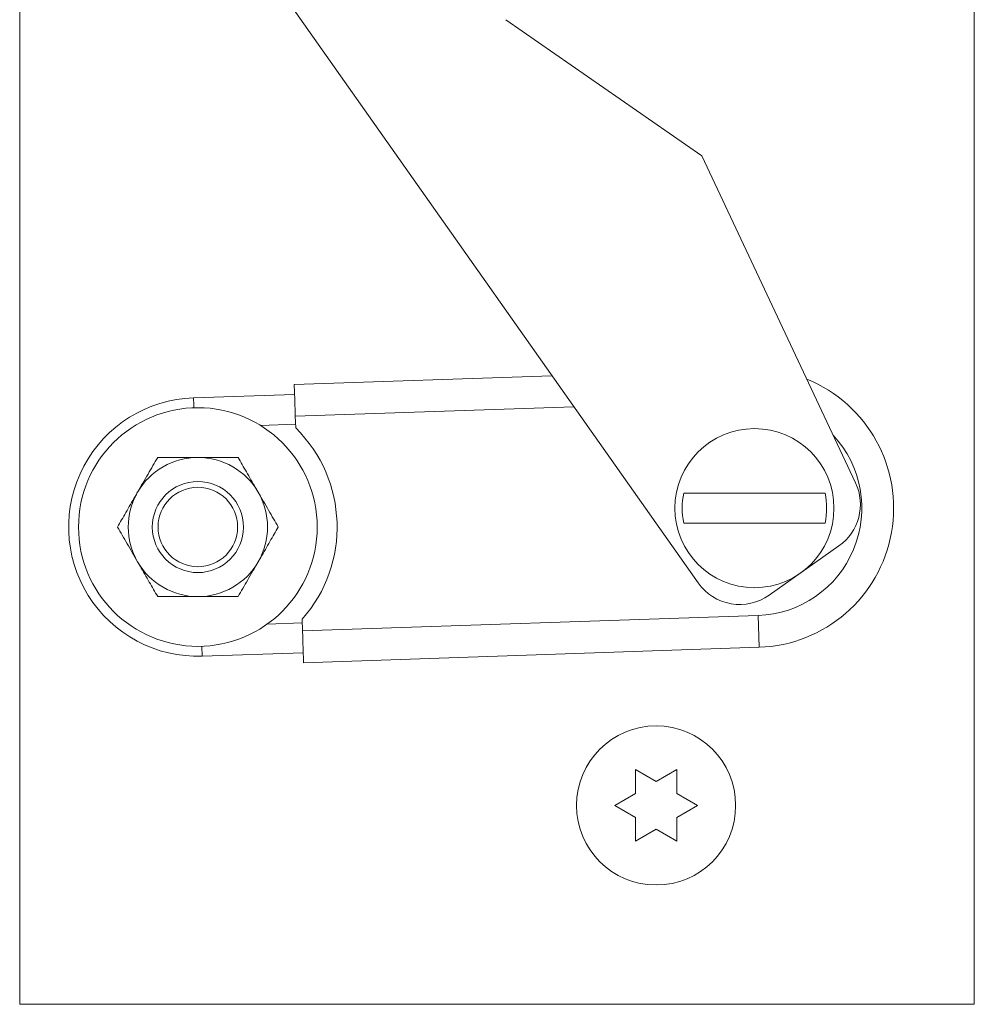
# Model space of a CAD drawing. Units: inches. Extents: x 0.1 to 10.8, y -1.1 to 8.4.
# Drawn here: x 5.1 to 5.3, y 5.6 to 5.8 of the extents above; entities that cross this region are included whole.
import ezdxf

# ---------------------------------------------------------------- set-up
doc = ezdxf.new("R2010")
doc.units = ezdxf.units.IN
doc.header["$MEASUREMENT"] = 0

msp = doc.modelspace()

# ---------------------------------------------------------------- linework, layer by layer
at = {"color": 7, "linetype": 'Continuous', "lineweight": 15}
for p, q in [((5.12938596004195, 5.631286964174114), (5.12938596004195, 6.306061972865633)), ((5.316885980692378, 5.631286964174114), (5.316885980692378, 6.306061972865633)), ((5.262640419008402, 5.714056828009584), (5.182822499405154, 5.827209734190889)), ((5.224865700385175, 5.824683503374123), (5.263356639067901, 5.797930712424647)), ((5.263356639067901, 5.797930712424647), (5.293560090155056, 5.733742493932425)), ((5.183304917165557, 5.753037407702601), (5.233933518966294, 5.754752801219562)), ((5.183371026401857, 5.751085406918947), (5.16352619231774, 5.75041302135307)), ((5.183516554720701, 5.746791019861407), (5.183594250489819, 5.744497766353267)), ((5.290275931427272, 5.721313297515563), (5.276576139688435, 5.711649542485419)), ((5.18494510821793, 5.704627736935249), (5.274412538015879, 5.707659008584407)), ((5.274624175571024, 5.701412620743212), (5.274412538015879, 5.707659008584407)), ((5.184867412448811, 5.706920917110902), (5.18494510821793, 5.704627736935249)), ((5.274624175571024, 5.701412620743212), (5.185156745773075, 5.698381275761568)), ((5.165245765786414, 5.699660927645587), (5.185090636536774, 5.700333313211464)), ((5.25032648292671, 5.677380685028851), (5.254385986030983, 5.675036978770212)), ((5.254385986030983, 5.675036978770212), (5.258445470802135, 5.677380685028851)), ((5.246266979822436, 5.670349492920448), (5.25032648292671, 5.672693199179087)), ((5.258445470802135, 5.672693199179087), (5.262504955573288, 5.670349492920448)), ((5.25032648292671, 5.668005713329324), (5.246266979822436, 5.670349492920448)), ((5.262504955573288, 5.670349492920448), (5.258445470802135, 5.668005713329324)), ((5.254385986030983, 5.665662007070686), (5.25032648292671, 5.66331822747956)), ((5.258445470802135, 5.66331822747956), (5.254385986030983, 5.665662007070686)), ((5.316885980692378, 5.631286964174114), (5.12938596004195, 5.631286964174114))]:
    msp.add_line(p, q, dxfattribs=at)
at = {"color": 8, "linetype": 'Continuous', "lineweight": 15}
for p, q in [((5.238241839196212, 5.748645195108482), (5.183516554720701, 5.746791019861407)), ((5.183569464109487, 5.745229404567986), (5.176672727114515, 5.744995730600741)), ((5.177995498500414, 5.705955641595181), (5.184892198829143, 5.706189278896183)), ((5.165245765786414, 5.699660927645587), (5.165179619883871, 5.701612891762998))]:
    msp.add_line(p, q, dxfattribs=at)
at = {"color": 7, "linetype": 'Continuous', "lineweight": 15, "flags": 128}
for points in [[(5.183304917165557, 5.753037407702601), (5.18330898711854, 5.75291739908895), (5.183321013646276, 5.752561956528387), (5.183340556753845, 5.751984719863341), (5.183366883116387, 5.751207872170885), (5.183398966079095, 5.750261333105385), (5.183435558989705, 5.749181402247505), (5.183475268530977, 5.748009622450672), (5.183516554720701, 5.746791019861407)], [(5.18494510821793, 5.704627736935249), (5.184986394407654, 5.70340909767974), (5.185026103948926, 5.702237317882907), (5.185062696859536, 5.701157350358784), (5.185094779822244, 5.700210847959527), (5.185121106184786, 5.699433963600828), (5.185140649292356, 5.698856763602025), (5.185152712486333, 5.698501321041461), (5.185156745773075, 5.698381275761568)]]:
    msp.add_lwpolyline(points, dxfattribs=at)
at = {"color": 8, "linetype": 'Continuous', "lineweight": 15, "flags": 128}
msp.add_lwpolyline([(5.16352619231774, 5.75041302135307), (5.163530005607022, 5.750300529319254), (5.163541298809895, 5.749967269835762), (5.163559631931443, 5.749426112753921), (5.163584308313046, 5.748697847833567), (5.163592301554041, 5.748461020569415)], dxfattribs=at)
at = {"color": 7, "linetype": 'Continuous', "lineweight": 15}
for centre, radius in [((5.16438597268189, 5.725036970862036), 0.0234375), ((5.27369824610421, 5.728740685786796), 0.015625), ((5.16438597268189, 5.725036970862036), 0.008950856679597052), ((5.16438597268189, 5.725036970862036), 0.0078125), ((5.25438597268189, 5.670349470862036), 0.01562499999999911)]:
    msp.add_circle(centre, radius, dxfattribs=at)
for centre, radius, start, end in [((5.27369824610421, 5.728740685786796), 0.02734375000000045, 271.9405514054946, 67.88073506908407), ((5.16438597268189, 5.725036970862036), 0.02539062500000024, 91.94055140549457, 271.9405514054954), ((5.16438597268189, 5.725036970862036), 0.02734374999999972, 318.5069357107698, 45.37416710021996), ((5.16438597268189, 5.725036970862036), 0.01367187500000089, 90, 149.9999999999976), ((5.16438597268189, 5.725036970862036), 0.01367187500000089, 30.00000000000423, 90), ((5.284511744314986, 5.72948486812516), 0.0100000000000002, 305.1991032111084, 25.19910321110226), ((5.16438597268189, 5.725036970862036), 0.0136718750000008, 149.9999999999976, 209.9999999999967), ((5.16438597268189, 5.725036970862036), 0.01367187500000003, 330.000000000003, 30.00000000000423), ((5.27369824610421, 5.728740685786796), 0.01418511443399587, 168.0807736736084, 191.9192263263924), ((5.27369824610421, 5.728740685786796), 0.01418511443399587, 348.0807736736092, 11.91922632639159), ((5.16438597268189, 5.725036970862036), 0.01367187499999991, 209.9999999999967, 270.0000000000008), ((5.16438597268189, 5.725036970862036), 0.01367187499999914, 270.0000000000008, 330.000000000003), ((5.270811951535358, 5.719821048537343), 0.01000000000000071, 215.1991032111042, 305.1991032111126)]:
    msp.add_arc(centre, radius, start, end, dxfattribs=at)
at = {"color": 8, "linetype": 'Continuous', "lineweight": 15}
msp.add_arc((5.27369824610421, 5.728740685786796), 0.02109375000000064, 271.9405514054954, 42.84486867130521, dxfattribs=at)
at = {"color": 7, "linetype": 'Continuous', "lineweight": 15}
for points, knots in [([(5.152545789164295, 5.731872882197005), (5.153240169831265, 5.733075611601773), (5.154617905981437, 5.735461973807179), (5.155870982466468, 5.737632356170146), (5.156492506904808, 5.73870886322717)], [0, 0, 0, 0, 0.5040011956457568, 1, 1, 1, 1]), ([(5.156492506904808, 5.73870886322717), (5.156931481760643, 5.73870886322717), (5.159215747978584, 5.73870886322717), (5.161936983785895, 5.738708863227171), (5.164186577863571, 5.73870886322717), (5.164385979052077, 5.73870886322717)], [0, 0, 0, 0, 0.1781742716934266, 0.9271544015004669, 1, 1, 1, 1]), ([(5.164385979052077, 5.73870886322717), (5.166111881736486, 5.73870886322717), (5.168864515531346, 5.73870886322717), (5.171351723716457, 5.73870886322717), (5.172279451199347, 5.73870886322717)], [0, 0, 0, 0, 0.6270004704697153, 1, 1, 1, 1]), ([(5.172279451199347, 5.73870886322717), (5.172819835091193, 5.7377728853462), (5.173919090079341, 5.735868908617849), (5.175281924131628, 5.733508370368921), (5.176060870242459, 5.732159189372934), (5.17622616893986, 5.731872882197005)], [0, 0, 0, 0, 0.4323767970725776, 0.8795457416717207, 1, 1, 1, 1]), ([(5.148599034757538, 5.725036974499328), (5.149139437528542, 5.725972948687158), (5.150238728261781, 5.72787691329733), (5.151601497562702, 5.730237470089405), (5.152380489148774, 5.731586600240972), (5.152545789164295, 5.731872882197005)], [0, 0, 0, 0, 0.4323812969689408, 0.8795527678363793, 1, 1, 1, 1]), ([(5.17622616893986, 5.731872882197005), (5.176920551978571, 5.730670179288361), (5.178298303188782, 5.728283851720532), (5.179551364848916, 5.726113483007), (5.180172886680373, 5.725036974499328)], [0, 0, 0, 0, 0.5039974079245293, 1, 1, 1, 1]), ([(5.287577534266052, 5.731670337870148), (5.286400898781194, 5.731670337870148), (5.283040826231171, 5.731670337870148), (5.278150976008597, 5.731670337870148), (5.273643133277281, 5.731670337870148), (5.269122638803836, 5.731670337870148), (5.264244410232398, 5.731670337870148), (5.260936818240133, 5.731670337870148), (5.259818969935356, 5.731670337870148)], [0, 0, 0, 0, 0.1422007602134208, 0.406077223688761, 0.5000012008629364, 0.5995187151429333, 0.8646515874935886, 1, 1, 1, 1]), ([(5.152545789164295, 5.71820106680165), (5.151851408602086, 5.719403770841449), (5.150473659454436, 5.721790105592004), (5.149220571124329, 5.723960467234998), (5.148599034757538, 5.725036974499328)], [0, 0, 0, 0, 0.5039963649354843, 0.9999999999999999, 0.9999999999999999, 0.9999999999999999, 0.9999999999999999]), ([(5.180172886680373, 5.725036974499328), (5.179632498701821, 5.724100998981108), (5.178533235400448, 5.722197027059088), (5.17717046007933, 5.719836479118503), (5.176391468874486, 5.718487348794313), (5.17622616893986, 5.71820106680165)], [0, 0, 0, 0, 0.4323801292636776, 0.8795525200523189, 0.9999999999999999, 0.9999999999999999, 0.9999999999999999, 0.9999999999999999]), ([(5.259818969935356, 5.725810998891066), (5.260995599089622, 5.725810998891066), (5.264355666626114, 5.725810998891066), (5.26924551694957, 5.725810998891067), (5.273753364564238, 5.725810998891066), (5.278273854257329, 5.725810998891066), (5.283152082374178, 5.725810998891066), (5.286459679632983, 5.725810998891066), (5.287577534266052, 5.725810998891066)], [0, 0, 0, 0, 0.1422002298102358, 0.4060772879330022, 0.5000006467996148, 0.5995187792873602, 0.8646510584567784, 1, 1, 1, 1]), ([(5.156492506904808, 5.711365085771487), (5.155952123012962, 5.712301063652456), (5.154852868024813, 5.714205040380807), (5.153490033972528, 5.716565578629735), (5.152711087861695, 5.717914759625722), (5.152545789164295, 5.71820106680165)], [0, 0, 0, 0, 0.4323767970725776, 0.8795457416717207, 1, 1, 1, 1]), ([(5.17622616893986, 5.71820106680165), (5.175531788272889, 5.716998337396883), (5.174154052122718, 5.714611975191477), (5.172900975637687, 5.71244159282851), (5.172279451199347, 5.711365085771487)], [0, 0, 0, 0, 0.5040011956457568, 1, 1, 1, 1]), ([(5.164385979052077, 5.711365085771487), (5.164186577863571, 5.711365085771487), (5.161936983785895, 5.711365085771487), (5.159215747978584, 5.711365085771487), (5.156931481760643, 5.711365085771487), (5.156492506904808, 5.711365085771487)], [0, 0, 0, 0, 0.07284559849953309, 0.8218257283065735, 1, 1, 1, 1]), ([(5.172279451199347, 5.711365085771487), (5.171351723716457, 5.711365085771487), (5.168864515531346, 5.711365085771487), (5.166111881736486, 5.711365085771487), (5.164385979052077, 5.711365085771487)], [0, 0, 0, 0, 0.3729995295302848, 1, 1, 1, 1]), ([(5.25032648292671, 5.672693199179087), (5.25032648292671, 5.673683450942407), (5.25032648292671, 5.675277451083783), (5.25032648292671, 5.676802900959482), (5.25032648292671, 5.677380685028851)], [0, 0, 0, 0, 0.6212369356915689, 1, 1, 1, 1]), ([(5.258445470802135, 5.677380685028851), (5.258445470802135, 5.677113151678398), (5.258445470802135, 5.676539396594404), (5.258445470802135, 5.674990891913279), (5.258445470802135, 5.673681220454972), (5.258445470802135, 5.672693199179087)], [0, 0, 0, 0, 0.176661455449571, 0.3788701783861458, 1, 1, 1, 1]), ([(5.25032648292671, 5.66331822747956), (5.25032648292671, 5.663585760532801), (5.25032648292671, 5.664159537515195), (5.25032648292671, 5.665708052169067), (5.25032648292671, 5.667017719196131), (5.25032648292671, 5.668005713329324)], [0, 0, 0, 0, 0.176661513585763, 0.3788851842498296, 1, 1, 1, 1]), ([(5.258445470802135, 5.668005713329324), (5.258445470802135, 5.667015487473101), (5.258445470802135, 5.665421490701705), (5.258445470802135, 5.663896036120685), (5.258445470802135, 5.66331822747956)], [0, 0, 0, 0, 0.6212219961747836, 1, 1, 1, 1])]:
    msp.add_open_spline(points, degree=3, knots=knots, dxfattribs=at)

doc.saveas('drawing.dxf')
